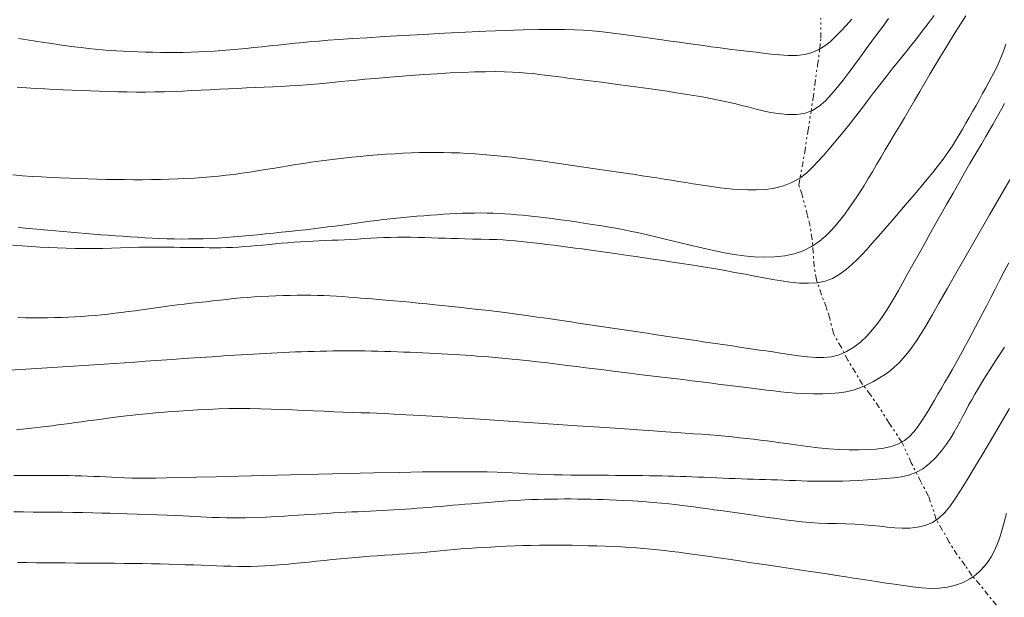
# Model space of a CAD drawing. Extents: x 281653 to 282903, y 1912395 to 1913205.
# Drawn here: x 282192 to 282236, y 1912707 to 1912734 of the extents above; entities that cross this region are included whole.
import ezdxf

# ---------------------------------------------------------------- set-up
doc = ezdxf.new("R2010")
doc.units = 0
doc.header["$MEASUREMENT"] = 0
doc.linetypes.add('DIVIDE', pattern=[1.25, 0.5, -0.25, 0, -0.25, 0, -0.25])
for name, color, linetype in [('CURVA INTERMEDIA', 17, 'Continuous'), ('CURVA MAESTRA', 17, 'Continuous'), ('ESCURRIMIENTO', 7, 'Continuous')]:
    doc.layers.add(name, color=color, linetype=linetype)

msp = doc.modelspace()

# ---------------------------------------------------------------- linework, layer by layer
at = {"layer": 'CURVA INTERMEDIA', "color": 17, "linetype": 'Continuous', "lineweight": 9}
for points, elevation in [([(282234.396, 1912733.763), (282234.164, 1912733.391), (282233.922, 1912733.002), (282233.682, 1912732.619), (282233.448, 1912732.243), (282233.219, 1912731.872), (282232.992, 1912731.498), (282232.767, 1912731.117), (282232.54, 1912730.728), (282232.31, 1912730.331), (282232.078, 1912729.933), (282231.846, 1912729.537), (282231.615, 1912729.148), (282231.388, 1912728.766), (282231.166, 1912728.393), (282230.952, 1912728.033), (282230.745, 1912727.685), (282230.547, 1912727.349), (282230.354, 1912727.022), (282230.163, 1912726.699), (282229.975, 1912726.383), (282229.789, 1912726.075), (282229.605, 1912725.783), (282229.426, 1912725.51), (282229.253, 1912725.254), (282229.083, 1912725.014), (282228.913, 1912724.781), (282228.736, 1912724.545), (282228.54, 1912724.302), (282228.316, 1912724.047), (282228.056, 1912723.788), (282227.753, 1912723.534), (282227.411, 1912723.304), (282227.032, 1912723.114), (282226.622, 1912722.971), (282226.188, 1912722.881), (282225.734, 1912722.834), (282225.269, 1912722.822), (282224.802, 1912722.838), (282224.343, 1912722.879), (282223.896, 1912722.941), (282223.462, 1912723.02), (282223.042, 1912723.108), (282222.634, 1912723.199), (282222.237, 1912723.291), (282221.85, 1912723.38), (282221.469, 1912723.47), (282221.091, 1912723.561), (282220.716, 1912723.653), (282220.34, 1912723.745), (282219.962, 1912723.836), (282219.578, 1912723.923), (282219.182, 1912724.007), (282218.769, 1912724.087), (282218.338, 1912724.164), (282217.894, 1912724.24), (282217.463, 1912724.31), (282217.072, 1912724.371), (282216.73, 1912724.423), (282216.437, 1912724.466), (282216.17, 1912724.503), (282215.907, 1912724.538), (282215.643, 1912724.572), (282215.378, 1912724.605), (282215.112, 1912724.636), (282214.846, 1912724.666), (282214.578, 1912724.695), (282214.31, 1912724.722), (282214.041, 1912724.748), (282213.771, 1912724.77), (282213.501, 1912724.79), (282213.23, 1912724.806), (282212.96, 1912724.818), (282212.688, 1912724.825), (282212.416, 1912724.827), (282212.141, 1912724.826), (282211.863, 1912724.821), (282211.583, 1912724.813), (282211.299, 1912724.802), (282211.012, 1912724.787), (282210.72, 1912724.77), (282210.424, 1912724.75), (282210.125, 1912724.728), (282209.823, 1912724.704), (282209.519, 1912724.678), (282209.215, 1912724.651), (282208.91, 1912724.622), (282208.607, 1912724.591), (282208.303, 1912724.559), (282208, 1912724.525), (282207.697, 1912724.489), (282207.391, 1912724.451), (282207.082, 1912724.411), (282206.769, 1912724.368), (282206.454, 1912724.325), (282206.135, 1912724.28), (282205.812, 1912724.236), (282205.483, 1912724.193), (282205.149, 1912724.15), (282204.808, 1912724.11), (282204.46, 1912724.07), (282204.105, 1912724.032), (282203.746, 1912723.994), (282203.383, 1912723.955), (282203.018, 1912723.917), (282202.654, 1912723.879), (282202.29, 1912723.841), (282201.927, 1912723.804), (282201.566, 1912723.77), (282201.207, 1912723.74), (282200.852, 1912723.713), (282200.502, 1912723.692), (282200.158, 1912723.675), (282199.819, 1912723.663), (282199.486, 1912723.655), (282199.157, 1912723.65), (282198.831, 1912723.648), (282198.506, 1912723.65), (282198.18, 1912723.656), (282197.852, 1912723.667), (282197.52, 1912723.683), (282197.186, 1912723.702), (282196.852, 1912723.724), (282196.518, 1912723.747), (282196.185, 1912723.77), (282195.852, 1912723.793), (282195.519, 1912723.816), (282195.185, 1912723.841), (282194.847, 1912723.868), (282194.506, 1912723.897), (282194.162, 1912723.927), (282193.818, 1912723.958), (282193.473, 1912723.988), (282193.129, 1912724.018), (282192.786, 1912724.049), (282192.444, 1912724.08), (282192.105, 1912724.11), (282191.768, 1912724.142), (282191.436, 1912724.174)], 84.195), ([(282229.234, 1912733.611), (282228.973, 1912733.32), (282228.721, 1912733.054), (282228.48, 1912732.811), (282228.244, 1912732.591), (282228.004, 1912732.398), (282227.742, 1912732.234), (282227.442, 1912732.106), (282227.105, 1912732.018), (282226.738, 1912731.973), (282226.351, 1912731.967), (282225.957, 1912731.991), (282225.574, 1912732.031), (282225.219, 1912732.073), (282224.897, 1912732.112), (282224.61, 1912732.146), (282224.337, 1912732.176), (282224.058, 1912732.209), (282223.77, 1912732.244), (282223.47, 1912732.282), (282223.16, 1912732.323), (282222.837, 1912732.366), (282222.503, 1912732.412), (282222.155, 1912732.46), (282221.792, 1912732.512), (282221.414, 1912732.566), (282221.021, 1912732.622), (282220.613, 1912732.681), (282220.194, 1912732.74), (282219.765, 1912732.801), (282219.328, 1912732.862), (282218.882, 1912732.923), (282218.418, 1912732.983), (282217.934, 1912733.04), (282217.472, 1912733.087), (282217.067, 1912733.117), (282216.666, 1912733.135), (282216.207, 1912733.145), (282215.669, 1912733.147), (282215.043, 1912733.14), (282214.327, 1912733.124), (282213.52, 1912733.098), (282212.642, 1912733.063), (282211.714, 1912733.021), (282210.762, 1912732.974), (282209.814, 1912732.924), (282208.897, 1912732.872), (282208.038, 1912732.822), (282207.258, 1912732.774), (282206.574, 1912732.73), (282205.987, 1912732.69), (282205.492, 1912732.655), (282205.079, 1912732.623), (282204.728, 1912732.594), (282204.385, 1912732.562), (282204.003, 1912732.524), (282203.604, 1912732.483), (282203.221, 1912732.441), (282202.85, 1912732.4), (282202.482, 1912732.361), (282202.118, 1912732.322), (282201.758, 1912732.286), (282201.399, 1912732.252), (282201.042, 1912732.22), (282200.684, 1912732.192), (282200.326, 1912732.167), (282199.969, 1912732.146), (282199.614, 1912732.128), (282199.262, 1912732.115), (282198.913, 1912732.106), (282198.567, 1912732.101), (282198.224, 1912732.101), (282197.884, 1912732.104), (282197.546, 1912732.111), (282197.21, 1912732.121), (282196.876, 1912732.133), (282196.544, 1912732.146), (282196.215, 1912732.161), (282195.889, 1912732.178), (282195.567, 1912732.199), (282195.248, 1912732.223), (282194.932, 1912732.252), (282194.617, 1912732.285), (282194.3, 1912732.322), (282193.978, 1912732.363), (282193.65, 1912732.408), (282193.312, 1912732.456), (282192.962, 1912732.507), (282192.601, 1912732.56), (282192.228, 1912732.616), (282191.845, 1912732.673), (282191.456, 1912732.731)], 81.092), ([(282230.902, 1912733.639), (282230.649, 1912733.303), (282230.391, 1912732.958), (282230.133, 1912732.61), (282229.878, 1912732.262), (282229.624, 1912731.912), (282229.368, 1912731.56), (282229.108, 1912731.205), (282228.842, 1912730.853), (282228.573, 1912730.511), (282228.302, 1912730.191), (282228.032, 1912729.905), (282227.757, 1912729.664), (282227.457, 1912729.478), (282227.113, 1912729.355), (282226.725, 1912729.294), (282226.306, 1912729.293), (282225.899, 1912729.331), (282225.542, 1912729.389), (282225.218, 1912729.46), (282224.902, 1912729.537), (282224.582, 1912729.618), (282224.251, 1912729.701), (282223.907, 1912729.783), (282223.553, 1912729.864), (282223.191, 1912729.942), (282222.822, 1912730.016), (282222.446, 1912730.086), (282222.062, 1912730.154), (282221.67, 1912730.218), (282221.268, 1912730.281), (282220.855, 1912730.343), (282220.43, 1912730.406), (282219.993, 1912730.469), (282219.542, 1912730.532), (282219.079, 1912730.595), (282218.613, 1912730.656), (282218.2, 1912730.71), (282217.883, 1912730.75), (282217.624, 1912730.782), (282217.372, 1912730.814), (282217.119, 1912730.846), (282216.865, 1912730.879), (282216.609, 1912730.912), (282216.353, 1912730.946), (282216.096, 1912730.98), (282215.839, 1912731.013), (282215.58, 1912731.047), (282215.318, 1912731.08), (282215.051, 1912731.112), (282214.777, 1912731.143), (282214.489, 1912731.171), (282214.181, 1912731.196), (282213.847, 1912731.215)], 82.163), ([(282232.966, 1912733.774), (282232.695, 1912733.415), (282232.427, 1912733.064), (282232.162, 1912732.722), (282231.895, 1912732.386), (282231.624, 1912732.049), (282231.347, 1912731.707), (282231.066, 1912731.358), (282230.783, 1912731.002), (282230.501, 1912730.639), (282230.222, 1912730.274), (282229.948, 1912729.912), (282229.68, 1912729.557), (282229.418, 1912729.215), (282229.163, 1912728.889), (282228.914, 1912728.58), (282228.673, 1912728.287), (282228.434, 1912728.004), (282228.196, 1912727.726), (282227.957, 1912727.449), (282227.712, 1912727.173), (282227.455, 1912726.9), (282227.177, 1912726.639), (282226.868, 1912726.402), (282226.518, 1912726.203), (282226.136, 1912726.052), (282225.731, 1912725.953), (282225.315, 1912725.898), (282224.903, 1912725.876), (282224.511, 1912725.875)], 83.132), ([(282213.847, 1912731.215), (282213.479, 1912731.228), (282213.073, 1912731.234), (282212.625, 1912731.232), (282212.133, 1912731.221), (282211.597, 1912731.201), (282211.027, 1912731.174), (282210.434, 1912731.14), (282209.833, 1912731.101), (282209.237, 1912731.058), (282208.661, 1912731.014), (282208.119, 1912730.97), (282207.621, 1912730.928), (282207.176, 1912730.889), (282206.784, 1912730.852), (282206.434, 1912730.819), (282206.079, 1912730.784), (282205.68, 1912730.744), (282205.267, 1912730.704), (282204.878, 1912730.668), (282204.503, 1912730.637), (282204.128, 1912730.611), (282203.749, 1912730.587), (282203.365, 1912730.567), (282202.976, 1912730.549), (282202.584, 1912730.531), (282202.188, 1912730.514), (282201.787, 1912730.496), (282201.381, 1912730.477), (282200.973, 1912730.457), (282200.561, 1912730.436), (282200.148, 1912730.415), (282199.733, 1912730.393), (282199.317, 1912730.373), (282198.899, 1912730.354), (282198.481, 1912730.337), (282198.061, 1912730.323), (282197.641, 1912730.313), (282197.22, 1912730.308), (282196.8, 1912730.309), (282196.38, 1912730.313), (282195.961, 1912730.322), (282195.543, 1912730.334), (282195.127, 1912730.347), (282194.712, 1912730.362), (282194.299, 1912730.378), (282193.886, 1912730.395), (282193.474, 1912730.412), (282193.061, 1912730.431), (282192.646, 1912730.452), (282192.229, 1912730.476), (282191.809, 1912730.501), (282191.388, 1912730.528)], 82.163), ([(282236.161, 1912729.787), (282236.028, 1912729.558), (282235.895, 1912729.325), (282235.76, 1912729.086), (282235.622, 1912728.84), (282235.475, 1912728.582), (282235.31, 1912728.299), (282235.107, 1912727.954), (282234.856, 1912727.527), (282234.589, 1912727.072), (282234.341, 1912726.643), (282234.093, 1912726.21), (282233.821, 1912725.731), (282233.525, 1912725.208), (282233.214, 1912724.656), (282232.897, 1912724.091), (282232.583, 1912723.53), (282232.281, 1912722.99), (282232.001, 1912722.489), (282231.749, 1912722.038), (282231.531, 1912721.648), (282231.345, 1912721.316), (282231.182, 1912721.031), (282231.018, 1912720.752), (282230.83, 1912720.446), (282230.623, 1912720.131), (282230.406, 1912719.83), (282230.172, 1912719.539), (282229.912, 1912719.251), (282229.628, 1912718.978), (282229.322, 1912718.738), (282228.998, 1912718.543), (282228.661, 1912718.401), (282228.315, 1912718.314), (282227.964, 1912718.277), (282227.601, 1912718.279), (282227.217, 1912718.31), (282226.812, 1912718.359), (282226.393, 1912718.416), (282225.994, 1912718.474), (282225.648, 1912718.526), (282225.339, 1912718.572), (282225.043, 1912718.615), (282224.749, 1912718.659), (282224.448, 1912718.704), (282224.138, 1912718.75), (282223.82, 1912718.798), (282223.495, 1912718.846), (282223.165, 1912718.896), (282222.832, 1912718.945), (282222.5, 1912718.994), (282222.171, 1912719.043), (282221.845, 1912719.092), (282221.523, 1912719.139), (282221.207, 1912719.186), (282220.894, 1912719.233), (282220.583, 1912719.28), (282220.271, 1912719.326), (282219.958, 1912719.373), (282219.643, 1912719.42), (282219.328, 1912719.467), (282219.014, 1912719.514), (282218.701, 1912719.56), (282218.39, 1912719.606), (282218.08, 1912719.652), (282217.769, 1912719.698), (282217.457, 1912719.745), (282217.143, 1912719.791), (282216.827, 1912719.839), (282216.51, 1912719.886), (282216.193, 1912719.933), (282215.877, 1912719.979), (282215.565, 1912720.025), (282215.26, 1912720.069), (282214.962, 1912720.111), (282214.674, 1912720.152), (282214.395, 1912720.191), (282214.118, 1912720.229), (282213.831, 1912720.268), (282213.508, 1912720.31), (282213.139, 1912720.356), (282212.771, 1912720.401), (282212.453, 1912720.438), (282212.161, 1912720.471), (282211.863, 1912720.504), (282211.558, 1912720.538), (282211.252, 1912720.571), (282210.952, 1912720.604), (282210.657, 1912720.635), (282210.334, 1912720.668), (282209.958, 1912720.707), (282209.57, 1912720.745), (282209.213, 1912720.779), (282208.858, 1912720.812), (282208.477, 1912720.848), (282208.104, 1912720.881), (282207.779, 1912720.908), (282207.493, 1912720.931), (282207.225, 1912720.951), (282206.962, 1912720.971), (282206.696, 1912720.992), (282206.424, 1912721.014), (282206.148, 1912721.035), (282205.869, 1912721.054), (282205.586, 1912721.071), (282205.299, 1912721.084), (282205.007, 1912721.093), (282204.708, 1912721.098), (282204.402, 1912721.099), (282204.09, 1912721.096), (282203.772, 1912721.09), (282203.45, 1912721.082), (282203.126, 1912721.072), (282202.801, 1912721.059), (282202.477, 1912721.043), (282202.155, 1912721.024), (282201.836, 1912721.001), (282201.52, 1912720.974), (282201.206, 1912720.944), (282200.892, 1912720.911), (282200.577, 1912720.876), (282200.259, 1912720.841), (282199.94, 1912720.805), (282199.617, 1912720.769), (282199.293, 1912720.733), (282198.968, 1912720.697), (282198.642, 1912720.659), (282198.317, 1912720.618), (282197.994, 1912720.575), (282197.673, 1912720.53), (282197.356, 1912720.484), (282197.041, 1912720.44), (282196.731, 1912720.397), (282196.423, 1912720.357), (282196.119, 1912720.319), (282195.819, 1912720.283), (282195.52, 1912720.248), (282195.223, 1912720.216), (282194.926, 1912720.187), (282194.628, 1912720.161), (282194.327, 1912720.139), (282194.023, 1912720.12), (282193.715, 1912720.105), (282193.403, 1912720.093), (282193.088, 1912720.084), (282192.768, 1912720.077), (282192.442, 1912720.074), (282192.111, 1912720.075), (282191.774, 1912720.081), (282191.432, 1912720.092)], 86.14), ([(282224.511, 1912725.875), (282224.155, 1912725.887), (282223.836, 1912725.908), (282223.544, 1912725.937), (282223.262, 1912725.971), (282222.971, 1912726.011), (282222.667, 1912726.056), (282222.355, 1912726.105), (282222.035, 1912726.156), (282221.709, 1912726.209), (282221.381, 1912726.262), (282221.051, 1912726.315), (282220.72, 1912726.367), (282220.39, 1912726.418), (282220.061, 1912726.468), (282219.732, 1912726.517), (282219.405, 1912726.566), (282219.08, 1912726.614), (282218.757, 1912726.663), (282218.436, 1912726.71), (282218.119, 1912726.758), (282217.804, 1912726.804), (282217.493, 1912726.851), (282217.184, 1912726.896), (282216.877, 1912726.942), (282216.571, 1912726.987), (282216.265, 1912727.032), (282215.959, 1912727.076), (282215.653, 1912727.119), (282215.346, 1912727.162), (282215.039, 1912727.203), (282214.734, 1912727.243), (282214.428, 1912727.282), (282214.122, 1912727.319), (282213.813, 1912727.355), (282213.497, 1912727.39), (282213.173, 1912727.423), (282212.841, 1912727.454), (282212.501, 1912727.483), (282212.154, 1912727.508), (282211.801, 1912727.53), (282211.445, 1912727.548), (282211.085, 1912727.561), (282210.725, 1912727.569), (282210.363, 1912727.571), (282210.001, 1912727.569), (282209.635, 1912727.562), (282209.265, 1912727.549), (282208.89, 1912727.532), (282208.51, 1912727.511), (282208.124, 1912727.486), (282207.735, 1912727.457), (282207.343, 1912727.426), (282206.951, 1912727.391), (282206.563, 1912727.353), (282206.18, 1912727.313), (282205.804, 1912727.27), (282205.436, 1912727.225), (282205.075, 1912727.176), (282204.72, 1912727.126), (282204.369, 1912727.074), (282204.022, 1912727.019), (282203.676, 1912726.963), (282203.33, 1912726.906), (282202.984, 1912726.848), (282202.637, 1912726.791), (282202.287, 1912726.734), (282201.936, 1912726.679), (282201.582, 1912726.627), (282201.227, 1912726.579), (282200.871, 1912726.535), (282200.514, 1912726.496), (282200.156, 1912726.462), (282199.796, 1912726.434), (282199.43, 1912726.41), (282199.057, 1912726.39), (282198.676, 1912726.372), (282198.286, 1912726.358), (282197.889, 1912726.347), (282197.485, 1912726.34), (282197.077, 1912726.335), (282196.665, 1912726.335), (282196.252, 1912726.338), (282195.838, 1912726.343), (282195.424, 1912726.351), (282195.01, 1912726.362), (282194.595, 1912726.374), (282194.178, 1912726.387), (282193.759, 1912726.402), (282193.339, 1912726.418), (282192.916, 1912726.437), (282192.492, 1912726.459), (282192.068, 1912726.484), (282191.641, 1912726.514), (282191.202, 1912726.551)], 83.132), ([(282236.402, 1912726.326), (282235.477, 1912724.739), (282234.701, 1912723.395), (282234.069, 1912722.291), (282233.567, 1912721.413), (282233.181, 1912720.735), (282232.892, 1912720.229), (282232.677, 1912719.856), (282232.511, 1912719.573), (282232.35, 1912719.314), (282232.161, 1912719.025), (282231.957, 1912718.733), (282231.76, 1912718.474), (282231.567, 1912718.245), (282231.373, 1912718.038), (282231.173, 1912717.849), (282230.964, 1912717.675), (282230.738, 1912717.511), (282230.489, 1912717.35), (282230.215, 1912717.192), (282229.915, 1912717.041), (282229.603, 1912716.906), (282229.29, 1912716.8), (282228.972, 1912716.721), (282228.64, 1912716.669), (282228.286, 1912716.638), (282227.905, 1912716.624), (282227.5, 1912716.625), (282227.084, 1912716.64), (282226.686, 1912716.663), (282226.333, 1912716.692), (282226.009, 1912716.724), (282225.691, 1912716.76), (282225.367, 1912716.798), (282225.029, 1912716.839), (282224.678, 1912716.882), (282224.316, 1912716.927), (282223.944, 1912716.974), (282223.564, 1912717.024), (282223.177, 1912717.074), (282222.784, 1912717.125), (282222.385, 1912717.175), (282221.983, 1912717.225), (282221.579, 1912717.273), (282221.175, 1912717.321), (282220.772, 1912717.369), (282220.371, 1912717.417), (282219.974, 1912717.464), (282219.578, 1912717.512), (282219.184, 1912717.561), (282218.791, 1912717.61), (282218.395, 1912717.66), (282217.997, 1912717.711), (282217.592, 1912717.761), (282217.179, 1912717.813), (282216.758, 1912717.866), (282216.327, 1912717.919), (282215.884, 1912717.973), (282215.431, 1912718.028), (282214.966, 1912718.083), (282214.49, 1912718.137), (282214.004, 1912718.189), (282213.519, 1912718.236), (282213.091, 1912718.275), (282212.764, 1912718.303), (282212.496, 1912718.324), (282212.237, 1912718.344), (282211.975, 1912718.362), (282211.711, 1912718.38), (282211.444, 1912718.397), (282211.176, 1912718.413), (282210.904, 1912718.428), (282210.63, 1912718.443), (282210.353, 1912718.458), (282210.073, 1912718.472), (282209.79, 1912718.486), (282209.504, 1912718.499), (282209.214, 1912718.511), (282208.923, 1912718.523), (282208.63, 1912718.534), (282208.336, 1912718.545), (282208.042, 1912718.554), (282207.747, 1912718.562), (282207.452, 1912718.569), (282207.157, 1912718.574), (282206.864, 1912718.577), (282206.572, 1912718.579), (282206.281, 1912718.579), (282205.992, 1912718.577), (282205.704, 1912718.574), (282205.418, 1912718.569), (282205.133, 1912718.563), (282204.85, 1912718.556), (282204.568, 1912718.547), (282204.288, 1912718.537), (282204.009, 1912718.526), (282203.732, 1912718.514), (282203.455, 1912718.501), (282203.18, 1912718.488), (282202.906, 1912718.474), (282202.632, 1912718.459), (282202.359, 1912718.444), (282202.088, 1912718.428), (282201.817, 1912718.412), (282201.547, 1912718.395), (282201.278, 1912718.379), (282201.01, 1912718.362), (282200.744, 1912718.345), (282200.479, 1912718.328), (282200.216, 1912718.311), (282199.954, 1912718.294), (282199.694, 1912718.277), (282199.437, 1912718.259), (282199.181, 1912718.242), (282198.918, 1912718.224), (282198.595, 1912718.202), (282198.174, 1912718.172), (282197.697, 1912718.138), (282197.217, 1912718.104), (282196.743, 1912718.069), (282196.275, 1912718.036), (282195.809, 1912718.003), (282195.344, 1912717.972), (282194.879, 1912717.941), (282194.412, 1912717.912), (282193.942, 1912717.883), (282193.469, 1912717.853), (282192.992, 1912717.823), (282192.511, 1912717.792), (282192.027, 1912717.761), (282191.541, 1912717.731), (282191.052, 1912717.702)], 87.05), ([(282236.349, 1912722.574), (282236.134, 1912722.17), (282235.926, 1912721.77), (282235.726, 1912721.378), (282235.534, 1912720.999), (282235.349, 1912720.639), (282235.172, 1912720.299), (282235.004, 1912719.978), (282234.844, 1912719.672), (282234.69, 1912719.379), (282234.539, 1912719.095), (282234.389, 1912718.817), (282234.239, 1912718.541), (282234.087, 1912718.265), (282233.933, 1912717.988), (282233.775, 1912717.711), (282233.615, 1912717.435), (282233.455, 1912717.16), (282233.295, 1912716.888), (282233.137, 1912716.618), (282232.981, 1912716.35), (282232.826, 1912716.086), (282232.671, 1912715.827), (282232.517, 1912715.579), (282232.363, 1912715.341), (282232.207, 1912715.116), (282232.041, 1912714.902), (282231.854, 1912714.701), (282231.626, 1912714.519), (282231.342, 1912714.366), (282231.02, 1912714.248), (282230.68, 1912714.172), (282230.326, 1912714.128), (282229.957, 1912714.103), (282229.558, 1912714.093), (282229.118, 1912714.094), (282228.654, 1912714.109), (282228.185, 1912714.141), (282227.714, 1912714.187), (282227.242, 1912714.244), (282226.79, 1912714.304), (282226.378, 1912714.361), (282226.013, 1912714.412), (282225.691, 1912714.455), (282225.391, 1912714.495), (282225.089, 1912714.533), (282224.781, 1912714.57), (282224.466, 1912714.607), (282224.147, 1912714.642), (282223.823, 1912714.674), (282223.497, 1912714.705), (282223.164, 1912714.734), (282222.809, 1912714.764), (282222.423, 1912714.794), (282222.036, 1912714.823), (282221.67, 1912714.849), (282221.278, 1912714.877), (282220.804, 1912714.91), (282220.227, 1912714.95), (282219.537, 1912714.997), (282218.728, 1912715.052), (282217.801, 1912715.116), (282216.78, 1912715.185), (282215.693, 1912715.258), (282214.573, 1912715.332), (282213.456, 1912715.406), (282212.377, 1912715.476), (282211.37, 1912715.54), (282210.463, 1912715.597), (282209.679, 1912715.644), (282209.019, 1912715.683), (282208.478, 1912715.713), (282208.044, 1912715.735), (282207.692, 1912715.751), (282207.36, 1912715.763), (282206.992, 1912715.775), (282206.591, 1912715.787), (282206.174, 1912715.8), (282205.742, 1912715.817), (282205.292, 1912715.838), (282204.828, 1912715.859), (282204.354, 1912715.88), (282203.873, 1912715.899), (282203.389, 1912715.918), (282202.904, 1912715.935), (282202.421, 1912715.951), (282201.941, 1912715.962), (282201.467, 1912715.965), (282200.996, 1912715.959), (282200.527, 1912715.945), (282200.054, 1912715.924), (282199.581, 1912715.9), (282199.13, 1912715.875), (282198.727, 1912715.851), (282198.377, 1912715.828), (282198.079, 1912715.805), (282197.81, 1912715.782), (282197.543, 1912715.757), (282197.249, 1912715.728), (282196.905, 1912715.692), (282196.506, 1912715.647), (282196.062, 1912715.595), (282195.617, 1912715.54), (282195.217, 1912715.488), (282194.87, 1912715.442), (282194.574, 1912715.402), (282194.305, 1912715.365), (282194.041, 1912715.329), (282193.776, 1912715.292), (282193.51, 1912715.255), (282193.243, 1912715.218), (282192.976, 1912715.182), (282192.708, 1912715.147), (282192.439, 1912715.114), (282192.171, 1912715.084), (282191.902, 1912715.057), (282191.633, 1912715.029), (282191.362, 1912715.001)], 88.055), ([(282236.151, 1912718.741), (282235.929, 1912718.403), (282235.718, 1912718.077), (282235.516, 1912717.763), (282235.323, 1912717.459), (282235.141, 1912717.167), (282234.971, 1912716.888), (282234.813, 1912716.621), (282234.666, 1912716.363), (282234.529, 1912716.112), (282234.398, 1912715.865), (282234.271, 1912715.622), (282234.144, 1912715.382), (282234.015, 1912715.141), (282233.878, 1912714.895), (282233.721, 1912714.633), (282233.532, 1912714.348), (282233.305, 1912714.047), (282233.041, 1912713.744), (282232.75, 1912713.465), (282232.445, 1912713.237), (282232.131, 1912713.064), (282231.812, 1912712.947), (282231.48, 1912712.871), (282231.13, 1912712.821), (282230.757, 1912712.786), (282230.36, 1912712.755), (282229.946, 1912712.727), (282229.531, 1912712.704), (282229.146, 1912712.686), (282228.819, 1912712.676), (282228.534, 1912712.671), (282228.268, 1912712.669), (282228.008, 1912712.668), (282227.747, 1912712.669), (282227.483, 1912712.672), (282227.216, 1912712.678), (282226.946, 1912712.686), (282226.674, 1912712.696), (282226.402, 1912712.706), (282226.131, 1912712.715), (282225.86, 1912712.724), (282225.59, 1912712.732), (282225.321, 1912712.74), (282225.052, 1912712.747), (282224.782, 1912712.755), (282224.51, 1912712.764), (282224.235, 1912712.774), (282223.957, 1912712.786), (282223.675, 1912712.799), (282223.392, 1912712.812), (282223.109, 1912712.825), (282222.825, 1912712.837), (282222.544, 1912712.847), (282222.266, 1912712.857), (282221.992, 1912712.867), (282221.721, 1912712.875), (282221.452, 1912712.884), (282221.181, 1912712.892), (282220.908, 1912712.899), (282220.63, 1912712.906), (282220.347, 1912712.912), (282220.056, 1912712.917), (282219.759, 1912712.922), (282219.457, 1912712.925), (282219.15, 1912712.929), (282218.838, 1912712.931), (282218.521, 1912712.934), (282218.2, 1912712.937), (282217.872, 1912712.94), (282217.539, 1912712.943), (282217.197, 1912712.945), (282216.846, 1912712.946), (282216.487, 1912712.948), (282216.117, 1912712.953), (282215.738, 1912712.96), (282215.349, 1912712.971), (282214.946, 1912712.988), (282214.534, 1912713.01), (282214.152, 1912713.032), (282213.829, 1912713.051), (282213.514, 1912713.067), (282213.147, 1912713.081), (282212.699, 1912713.091), (282212.15, 1912713.099), (282211.487, 1912713.101), (282210.696, 1912713.097), (282209.773, 1912713.087), (282208.718, 1912713.071), (282207.557, 1912713.048), (282206.323, 1912713.02), (282205.053, 1912712.99), (282203.788, 1912712.958), (282202.568, 1912712.926), (282201.43, 1912712.897), (282200.407, 1912712.87), (282199.523, 1912712.848), (282198.78, 1912712.831), (282198.17, 1912712.818), (282197.681, 1912712.81), (282197.29, 1912712.806), (282196.943, 1912712.806), (282196.598, 1912712.812), (282196.266, 1912712.822), (282195.968, 1912712.835), (282195.69, 1912712.849), (282195.415, 1912712.863), (282195.139, 1912712.877), (282194.86, 1912712.89), (282194.581, 1912712.901), (282194.303, 1912712.91), (282194.026, 1912712.917), (282193.751, 1912712.923), (282193.478, 1912712.927), (282193.207, 1912712.931), (282192.937, 1912712.933), (282192.667, 1912712.935), (282192.394, 1912712.935), (282192.116, 1912712.934), (282191.832, 1912712.932), (282191.541, 1912712.927), (282191.24, 1912712.921)], 89.06), ([(282236.242, 1912711.209), (282236.145, 1912710.818), (282236.039, 1912710.432), (282235.927, 1912710.078), (282235.809, 1912709.764), (282235.686, 1912709.491), (282235.555, 1912709.248), (282235.413, 1912709.026), (282235.253, 1912708.817), (282235.069, 1912708.615), (282234.85, 1912708.422), (282234.584, 1912708.241), (282234.275, 1912708.08), (282233.931, 1912707.952), (282233.566, 1912707.863), (282233.193, 1912707.819), (282232.809, 1912707.813), (282232.409, 1912707.838), (282231.993, 1912707.883), (282231.568, 1912707.939), (282231.16, 1912707.998), (282230.792, 1912708.053), (282230.43, 1912708.108), (282230.044, 1912708.167), (282229.661, 1912708.226), (282229.31, 1912708.28), (282228.956, 1912708.334), (282228.557, 1912708.395), (282228.102, 1912708.463), (282227.593, 1912708.54), (282227.04, 1912708.622), (282226.457, 1912708.709), (282225.859, 1912708.799), (282225.262, 1912708.888), (282224.682, 1912708.973), (282224.135, 1912709.054), (282223.634, 1912709.128), (282223.188, 1912709.193), (282222.799, 1912709.249), (282222.456, 1912709.299), (282222.118, 1912709.347), (282221.751, 1912709.398), (282221.383, 1912709.447), (282221.05, 1912709.49), (282220.739, 1912709.527), (282220.43, 1912709.561), (282220.118, 1912709.592), (282219.797, 1912709.62), (282219.467, 1912709.645), (282219.126, 1912709.668), (282218.774, 1912709.687), (282218.413, 1912709.705), (282218.045, 1912709.72), (282217.673, 1912709.734), (282217.301, 1912709.745), (282216.93, 1912709.755), (282216.56, 1912709.763), (282216.19, 1912709.769), (282215.819, 1912709.772), (282215.445, 1912709.771), (282215.07, 1912709.767), (282214.693, 1912709.76), (282214.319, 1912709.749), (282213.948, 1912709.736), (282213.583, 1912709.72), (282213.223, 1912709.703), (282212.869, 1912709.685), (282212.522, 1912709.666), (282212.18, 1912709.646), (282211.846, 1912709.624), (282211.519, 1912709.599), (282211.199, 1912709.572), (282210.884, 1912709.542), (282210.575, 1912709.512), (282210.268, 1912709.482), (282209.963, 1912709.453), (282209.656, 1912709.425), (282209.346, 1912709.4), (282209.031, 1912709.377), (282208.712, 1912709.356), (282208.388, 1912709.335), (282208.061, 1912709.314), (282207.731, 1912709.293), (282207.399, 1912709.27), (282207.063, 1912709.244), (282206.725, 1912709.217), (282206.381, 1912709.187), (282206.033, 1912709.154), (282205.68, 1912709.119), (282205.324, 1912709.082), (282204.967, 1912709.044), (282204.612, 1912709.006), (282204.26, 1912708.968), (282203.915, 1912708.933), (282203.577, 1912708.901), (282203.249, 1912708.872), (282202.93, 1912708.847), (282202.618, 1912708.828), (282202.311, 1912708.814), (282202.005, 1912708.806), (282201.7, 1912708.804), (282201.391, 1912708.807), (282201.077, 1912708.813), (282200.756, 1912708.823), (282200.426, 1912708.835), (282200.089, 1912708.848), (282199.742, 1912708.861), (282199.388, 1912708.873), (282199.024, 1912708.885), (282198.652, 1912708.896), (282198.271, 1912708.907), (282197.881, 1912708.917), (282197.481, 1912708.927), (282197.073, 1912708.935), (282196.657, 1912708.941), (282196.234, 1912708.946), (282195.805, 1912708.948), (282195.37, 1912708.95), (282194.929, 1912708.952), (282194.485, 1912708.955), (282194.038, 1912708.958), (282193.591, 1912708.962), (282193.145, 1912708.966), (282192.703, 1912708.97), (282192.265, 1912708.974), (282191.832, 1912708.978), (282191.405, 1912708.98)], 91.056)]:
    msp.add_lwpolyline(points, dxfattribs=dict(at, elevation=elevation))
at = {"layer": 'CURVA MAESTRA', "color": 17, "linetype": 'Continuous', "lineweight": 13}
for points, elevation in [([(282236.218, 1912732.474), (282236.109, 1912732.166), (282235.989, 1912731.862), (282235.86, 1912731.567), (282235.725, 1912731.285), (282235.586, 1912731.015), (282235.447, 1912730.754), (282235.306, 1912730.495), (282235.162, 1912730.237), (282235.015, 1912729.974), (282234.863, 1912729.705), (282234.708, 1912729.433), (282234.553, 1912729.161), (282234.401, 1912728.893), (282234.25, 1912728.631), (282234.101, 1912728.375), (282233.951, 1912728.122), (282233.792, 1912727.868), (282233.622, 1912727.611), (282233.45, 1912727.366)], 85.171), ([(282233.45, 1912727.366), (282233.283, 1912727.142), (282233.106, 1912726.914), (282232.898, 1912726.655), (282232.655, 1912726.358), (282232.378, 1912726.025), (282232.074, 1912725.662), (282231.749, 1912725.28), (282231.413, 1912724.889), (282231.077, 1912724.5), (282230.75, 1912724.124), (282230.442, 1912723.773), (282230.158, 1912723.454), (282229.906, 1912723.174), (282229.681, 1912722.931), (282229.474, 1912722.717), (282229.247, 1912722.502), (282228.969, 1912722.266), (282228.662, 1912722.04), (282228.35, 1912721.863), (282228.022, 1912721.74), (282227.66, 1912721.667), (282227.271, 1912721.639), (282226.866, 1912721.65), (282226.455, 1912721.689), (282226.046, 1912721.747), (282225.644, 1912721.814), (282225.248, 1912721.886), (282224.838, 1912721.964), (282224.395, 1912722.047), (282223.936, 1912722.132), (282223.484, 1912722.215), (282223.062, 1912722.29), (282222.68, 1912722.356), (282222.313, 1912722.416), (282221.931, 1912722.476), (282221.525, 1912722.538), (282221.097, 1912722.602), (282220.658, 1912722.668), (282220.221, 1912722.733), (282219.812, 1912722.794), (282219.445, 1912722.849), (282219.082, 1912722.902), (282218.689, 1912722.96), (282218.298, 1912723.016), (282217.946, 1912723.067), (282217.624, 1912723.112), (282217.312, 1912723.155), (282217, 1912723.197), (282216.683, 1912723.24), (282216.362, 1912723.283), (282216.04, 1912723.326), (282215.722, 1912723.366), (282215.409, 1912723.405), (282215.105, 1912723.441), (282214.808, 1912723.475), (282214.519, 1912723.507), (282214.238, 1912723.536), (282213.964, 1912723.562), (282213.695, 1912723.585), (282213.423, 1912723.603), (282213.132, 1912723.618), (282212.801, 1912723.63), (282212.421, 1912723.639), (282212.036, 1912723.648), (282211.693, 1912723.656), (282211.382, 1912723.664), (282211.085, 1912723.674), (282210.79, 1912723.683), (282210.489, 1912723.693), (282210.182, 1912723.704), (282209.872, 1912723.713), (282209.559, 1912723.721), (282209.247, 1912723.727), (282208.937, 1912723.73), (282208.63, 1912723.729), (282208.325, 1912723.723), (282208.023, 1912723.714), (282207.721, 1912723.701), (282207.42, 1912723.684), (282207.119, 1912723.666), (282206.82, 1912723.648), (282206.523, 1912723.63), (282206.23, 1912723.615), (282205.94, 1912723.601), (282205.654, 1912723.589), (282205.37, 1912723.578), (282205.088, 1912723.566), (282204.807, 1912723.553), (282204.525, 1912723.539), (282204.241, 1912723.521), (282203.956, 1912723.501), (282203.669, 1912723.478), (282203.382, 1912723.453), (282203.096, 1912723.426), (282202.812, 1912723.4), (282202.531, 1912723.373), (282202.251, 1912723.347), (282201.974, 1912723.323), (282201.699, 1912723.301), (282201.426, 1912723.283), (282201.156, 1912723.269), (282200.888, 1912723.259), (282200.622, 1912723.254), (282200.359, 1912723.253), (282200.097, 1912723.254), (282199.835, 1912723.256), (282199.575, 1912723.259), (282199.315, 1912723.262), (282199.055, 1912723.266), (282198.787, 1912723.27), (282198.5, 1912723.275), (282198.169, 1912723.279), (282197.776, 1912723.281), (282197.346, 1912723.279), (282196.912, 1912723.271), (282196.485, 1912723.259), (282196.072, 1912723.245), (282195.667, 1912723.23), (282195.261, 1912723.219), (282194.851, 1912723.213), (282194.434, 1912723.213), (282194.018, 1912723.219), (282193.609, 1912723.229), (282193.209, 1912723.242), (282192.818, 1912723.26), (282192.428, 1912723.282), (282192.029, 1912723.31), (282191.615, 1912723.341), (282191.186, 1912723.376)], 85.171), ([(282236.378, 1912715.96), (282235.971, 1912715.265), (282235.563, 1912714.573), (282235.168, 1912713.905), (282234.795, 1912713.284), (282234.455, 1912712.727), (282234.155, 1912712.249), (282233.896, 1912711.85), (282233.669, 1912711.524), (282233.442, 1912711.246), (282233.183, 1912710.995), (282232.887, 1912710.792), (282232.56, 1912710.658), (282232.215, 1912710.581), (282231.864, 1912710.546), (282231.516, 1912710.542), (282231.175, 1912710.56), (282230.841, 1912710.592), (282230.506, 1912710.63), (282230.156, 1912710.667), (282229.778, 1912710.699), (282229.376, 1912710.723), (282228.961, 1912710.738), (282228.54, 1912710.747), (282228.123, 1912710.756), (282227.724, 1912710.769), (282227.351, 1912710.79), (282226.984, 1912710.822), (282226.603, 1912710.866), (282226.212, 1912710.918), (282225.823, 1912710.973), (282225.435, 1912711.03), (282225.047, 1912711.087), (282224.651, 1912711.145), (282224.241, 1912711.203), (282223.819, 1912711.263), (282223.394, 1912711.323), (282222.995, 1912711.379), (282222.651, 1912711.426), (282222.348, 1912711.468), (282222.065, 1912711.506), (282221.791, 1912711.541), (282221.519, 1912711.575), (282221.241, 1912711.608), (282220.945, 1912711.641), (282220.604, 1912711.675), (282220.199, 1912711.711), (282219.756, 1912711.745), (282219.309, 1912711.774), (282218.897, 1912711.797), (282218.546, 1912711.814), (282218.24, 1912711.827), (282217.953, 1912711.838), (282217.671, 1912711.847), (282217.387, 1912711.854), (282217.099, 1912711.859), (282216.806, 1912711.862), (282216.509, 1912711.864), (282216.209, 1912711.864), (282215.906, 1912711.862), (282215.604, 1912711.858), (282215.304, 1912711.853), (282215.009, 1912711.846), (282214.714, 1912711.835), (282214.406, 1912711.821), (282214.058, 1912711.801), (282213.649, 1912711.774), (282213.201, 1912711.742), (282212.75, 1912711.709), (282212.335, 1912711.678), (282211.986, 1912711.651), (282211.685, 1912711.626), (282211.408, 1912711.601), (282211.139, 1912711.576), (282210.872, 1912711.55), (282210.604, 1912711.525), (282210.335, 1912711.502), (282210.067, 1912711.48), (282209.798, 1912711.46), (282209.531, 1912711.441), (282209.266, 1912711.423), (282209.002, 1912711.405), (282208.738, 1912711.389), (282208.474, 1912711.372), (282208.208, 1912711.357), (282207.94, 1912711.341), (282207.669, 1912711.327), (282207.396, 1912711.313), (282207.121, 1912711.3), (282206.844, 1912711.287), (282206.567, 1912711.274), (282206.289, 1912711.26), (282206.013, 1912711.245), (282205.737, 1912711.229), (282205.464, 1912711.212), (282205.193, 1912711.195), (282204.926, 1912711.178), (282204.662, 1912711.161), (282204.401, 1912711.145), (282204.133, 1912711.128), (282203.846, 1912711.11), (282203.514, 1912711.089), (282203.118, 1912711.065), (282202.676, 1912711.04), (282202.213, 1912711.021), (282201.747, 1912711.009), (282201.296, 1912711.006), (282200.888, 1912711.01), (282200.547, 1912711.019), (282200.254, 1912711.03), (282199.983, 1912711.043), (282199.721, 1912711.056), (282199.461, 1912711.069), (282199.193, 1912711.083), (282198.904, 1912711.096), (282198.571, 1912711.111), (282198.176, 1912711.127), (282197.738, 1912711.144), (282197.283, 1912711.162), (282196.825, 1912711.178), (282196.379, 1912711.193), (282195.966, 1912711.205), (282195.596, 1912711.215), (282195.227, 1912711.224), (282194.816, 1912711.235), (282194.373, 1912711.246), (282193.92, 1912711.257), (282193.465, 1912711.264), (282193.015, 1912711.269), (282192.569, 1912711.27), (282192.125, 1912711.272), (282191.685, 1912711.276), (282191.248, 1912711.287)], 90.065)]:
    msp.add_lwpolyline(points, dxfattribs=dict(at, elevation=elevation))
at = {"layer": 'ESCURRIMIENTO', "color": 4, "linetype": 'DIVIDE', "lineweight": 13, "ltscale": 0.5, "elevation": 29.124}
msp.add_lwpolyline([(282235.791, 1912707.054), (282235.412, 1912707.497), (282235.039, 1912707.983), (282234.67, 1912708.394), (282234.368, 1912708.855), (282234.01, 1912709.338), (282233.65, 1912709.912), (282233.332, 1912710.464), (282233.06, 1912710.935), (282232.714, 1912711.996), (282232.365, 1912712.642), (282231.93, 1912713.508), (282231.504, 1912714.433), (282230.922, 1912715.306), (282230.478, 1912716.011), (282230.075, 1912716.59), (282229.714, 1912717.06), (282229.394, 1912717.597), (282229.046, 1912718.154), (282228.761, 1912718.731), (282228.43, 1912719.299), (282228.396, 1912719.364), (282228.232, 1912720.056), (282228.081, 1912720.539), (282227.856, 1912721.122), (282227.63, 1912721.794), (282227.525, 1912722.389), (282227.486, 1912723.018), (282227.429, 1912723.635), (282227.339, 1912724.228), (282227.22, 1912724.72), (282226.986, 1912725.646), (282226.831, 1912726.1), (282227.096, 1912727.575), (282227.236, 1912728.519), (282227.369, 1912729.315), (282227.473, 1912730.013), (282227.549, 1912730.625), (282227.683, 1912731.525), (282227.777, 1912732.254), (282227.824, 1912732.766), (282227.823, 1912733.657)], dxfattribs=at)

doc.saveas('drawing.dxf')
